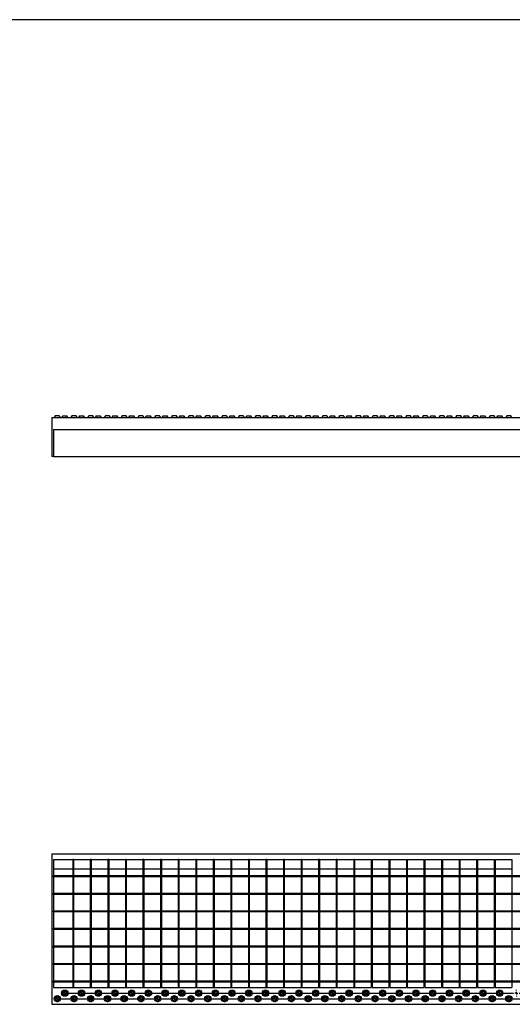
# Model space of a CAD drawing. Extents: x 5 to 292, y 5 to 205.
# Drawn here: x 113 to 157, y 117 to 205 of the extents above; entities that cross this region are included whole.
import ezdxf

# ---------------------------------------------------------------- set-up
doc = ezdxf.new("R2010")
doc.units = 0
doc.linetypes.add('SLD-DURCHGEHEND', pattern=[0])
doc.linetypes.add('SLD-PUNKTSTRICH', pattern=[19.05, 15.24, -1.27, 1.27, -1.27])
doc.layers.get('0').update_dxf_attribs({"linetype": 'CONTINUOUS'})

# ---------------------------------------------------------------- blocks, each defined once
blk = doc.blocks.new('SW_CENTERMARKSYMBOL_1')
at = {"color": 0, "linetype": 'SLD-DURCHGEHEND'}
for p, q in [((-36.25, 0), (-36.3, 0)), ((-36, 0), (-36.125, 0)), ((-36, 0.25), (-36, 0.3)), ((-36, 0), (-36, 0.125)), ((-36, 0), (-36, -0.125)), ((-36, 0), (-35.875, 0)), ((-34.5, 0), (-34.625, 0)), ((-34.5, 0.25), (-34.5, 0.3)), ((-34.5, 0), (-34.5, 0.125)), ((-34.5, 0), (-34.5, -0.125)), ((-34.5, 0), (-34.375, 0)), ((-33, 0), (-33.125, 0)), ((-33, 0.25), (-33, 0.3)), ((-33, 0), (-33, 0.125)), ((-33, 0), (-33, -0.125)), ((-33, 0), (-32.875, 0)), ((-31.5, 0), (-31.625, 0)), ((-31.5, 0.25), (-31.5, 0.3)), ((-31.5, 0), (-31.5, 0.125)), ((-31.5, 0), (-31.5, -0.125)), ((-31.5, 0), (-31.375, 0)), ((-30, 0), (-30.125, 0)), ((-30, 0.25), (-30, 0.3)), ((-30, 0), (-30, 0.125)), ((-30, 0), (-30, -0.125)), ((-30, 0), (-29.875, 0)), ((-28.5, 0), (-28.625, 0)), ((-28.5, 0.25), (-28.5, 0.3)), ((-28.5, 0), (-28.5, 0.125)), ((-28.5, 0), (-28.5, -0.125)), ((-28.5, 0), (-28.375, 0)), ((-27, 0), (-27.125, 0)), ((-27, 0.25), (-27, 0.3)), ((-27, 0), (-27, 0.125)), ((-27, 0), (-27, -0.125)), ((-27, 0), (-26.875, 0)), ((-25.5, 0), (-25.625, 0)), ((-25.5, 0.25), (-25.5, 0.3)), ((-25.5, 0), (-25.5, 0.125)), ((-25.5, 0), (-25.5, -0.125)), ((-25.5, 0), (-25.375, 0)), ((-24, 0), (-24.125, 0)), ((-24, 0.25), (-24, 0.3)), ((-24, 0), (-24, 0.125)), ((-24, 0), (-24, -0.125)), ((-24, 0), (-23.875, 0)), ((-22.5, 0), (-22.625, 0)), ((-22.5, 0.25), (-22.5, 0.3)), ((-22.5, 0), (-22.5, 0.125)), ((-22.5, 0), (-22.5, -0.125)), ((-22.5, 0), (-22.375, 0)), ((-21, 0), (-21.125, 0)), ((-21, 0.25), (-21, 0.3)), ((-21, 0), (-21, 0.125)), ((-21, 0), (-21, -0.125)), ((-21, 0), (-20.875, 0)), ((-19.5, 0), (-19.625, 0)), ((-19.5, 0.25), (-19.5, 0.3)), ((-19.5, 0), (-19.5, 0.125)), ((-19.5, 0), (-19.5, -0.125)), ((-19.5, 0), (-19.375, 0)), ((-18, 0), (-18.125, 0)), ((-18, 0.25), (-18, 0.3)), ((-18, 0), (-18, 0.125)), ((-18, 0), (-18, -0.125)), ((-18, 0), (-17.875, 0)), ((-16.5, 0), (-16.625, 0)), ((-16.5, 0.25), (-16.5, 0.3)), ((-16.5, 0), (-16.5, 0.125)), ((-16.5, 0), (-16.5, -0.125)), ((-16.5, 0), (-16.375, 0)), ((-15, 0), (-15.125, 0)), ((-15, 0.25), (-15, 0.3)), ((-15, 0), (-15, 0.125)), ((-15, 0), (-15, -0.125)), ((-15, 0), (-14.875, 0)), ((-13.5, 0), (-13.625, 0)), ((-13.5, 0.25), (-13.5, 0.3)), ((-13.5, 0), (-13.5, 0.125)), ((-13.5, 0), (-13.5, -0.125)), ((-13.5, 0), (-13.375, 0)), ((-12, 0), (-12.125, 0)), ((-12, 0.25), (-12, 0.3)), ((-12, 0), (-12, 0.125)), ((-12, 0), (-12, -0.125)), ((-12, 0), (-11.875, 0)), ((-10.5, 0), (-10.625, 0)), ((-10.5, 0.25), (-10.5, 0.3)), ((-10.5, 0), (-10.5, 0.125)), ((-10.5, 0), (-10.5, -0.125)), ((-10.5, 0), (-10.375, 0)), ((-9, 0), (-9.125, 0)), ((-9, 0.25), (-9, 0.3)), ((-9, 0), (-9, 0.125)), ((-9, 0), (-9, -0.125)), ((-9, 0), (-8.875, 0)), ((-7.5, 0), (-7.625, 0)), ((-7.5, 0.25), (-7.5, 0.3)), ((-7.5, 0), (-7.5, 0.125)), ((-7.5, 0), (-7.5, -0.125)), ((-7.5, 0), (-7.375, 0)), ((-6, 0), (-6.125, 0)), ((-6, 0.25), (-6, 0.3)), ((-6, 0), (-6, 0.125)), ((-6, 0), (-6, -0.125)), ((-6, 0), (-5.875, 0)), ((-4.5, 0), (-4.625, 0)), ((-4.5, 0.25), (-4.5, 0.3)), ((-4.5, 0), (-4.5, 0.125)), ((-4.5, 0), (-4.5, -0.125)), ((-4.5, 0), (-4.375, 0)), ((-3, 0), (-3.125, 0)), ((-3, 0.25), (-3, 0.3)), ((-3, 0), (-3, 0.125)), ((-3, 0), (-3, -0.125)), ((-3, 0), (-2.875, 0)), ((-1.5, 0), (-1.625, 0)), ((-1.5, 0.25), (-1.5, 0.3)), ((-1.5, 0), (-1.5, 0.125)), ((-1.5, 0), (-1.5, -0.125)), ((-1.5, 0), (-1.375, 0)), ((0, 0), (-0.125, 0)), ((0, 0.25), (0, 0.3)), ((0, 0), (0, 0.125)), ((0, 0), (0, -0.125)), ((0, 0), (0.125, 0)), ((1.5, 0), (1.375, 0)), ((1.5, 0.25), (1.5, 0.3)), ((1.5, 0), (1.5, 0.125)), ((1.5, 0), (1.5, -0.125)), ((1.5, 0), (1.625, 0)), ((3, 0), (2.875, 0)), ((3, 0.25), (3, 0.3)), ((3, 0), (3, 0.125)), ((3, 0), (3, -0.125)), ((3, 0), (3.125, 0)), ((4.5, 0), (4.375, 0)), ((4.5, 0.25), (4.5, 0.3)), ((4.5, 0), (4.5, 0.125)), ((4.5, 0), (4.5, -0.125)), ((4.5, 0), (4.625, 0)), ((6, 0), (5.875, 0)), ((6, 0.25), (6, 0.3)), ((6, 0), (6, 0.125)), ((6, 0), (6, -0.125)), ((6, 0), (6.125, 0)), ((7.5, 0), (7.375, 0)), ((7.5, 0.25), (7.5, 0.3)), ((7.5, 0), (7.5, 0.125)), ((7.5, 0), (7.5, -0.125)), ((7.5, 0), (7.625, 0)), ((9, 0), (8.875, 0)), ((9, 0.25), (9, 0.3)), ((9, 0), (9, 0.125)), ((9, 0), (9, -0.125)), ((9, 0), (9.125, 0)), ((10.5, 0), (10.375, 0)), ((10.5, 0.25), (10.5, 0.3)), ((10.5, 0), (10.5, 0.125)), ((10.5, 0), (10.5, -0.125)), ((10.5, 0), (10.625, 0)), ((12, 0), (11.875, 0)), ((12, 0.25), (12, 0.3)), ((12, 0), (12, 0.125)), ((12, 0), (12, -0.125)), ((12, 0), (12.125, 0)), ((13.5, 0), (13.375, 0)), ((13.5, 0.25), (13.5, 0.3)), ((13.5, 0), (13.5, 0.125)), ((13.5, 0), (13.5, -0.125)), ((13.5, 0), (13.625, 0)), ((15, 0), (14.875, 0)), ((15, 0.25), (15, 0.3)), ((15, 0), (15, 0.125)), ((15, 0), (15, -0.125)), ((15, 0), (15.125, 0)), ((16.5, 0), (16.375, 0)), ((16.5, 0.25), (16.5, 0.3)), ((16.5, 0), (16.5, 0.125)), ((16.5, 0), (16.5, -0.125)), ((16.5, 0), (16.625, 0)), ((18, 0), (17.875, 0)), ((18, 0.25), (18, 0.3)), ((18, 0), (18, 0.125)), ((18, 0), (18, -0.125)), ((18, 0), (18.125, 0)), ((19.5, 0), (19.375, 0)), ((19.5, 0.25), (19.5, 0.3)), ((19.5, 0), (19.5, 0.125)), ((19.5, 0), (19.5, -0.125)), ((19.5, 0), (19.625, 0)), ((21, 0), (20.875, 0)), ((21, 0.25), (21, 0.3)), ((21, 0), (21, 0.125)), ((21, 0), (21, -0.125)), ((21, 0), (21.125, 0)), ((22.5, 0), (22.375, 0)), ((22.5, 0.25), (22.5, 0.3)), ((22.5, 0), (22.5, 0.125)), ((22.5, 0), (22.5, -0.125)), ((22.5, 0), (22.625, 0)), ((24, 0), (23.875, 0)), ((24, 0.25), (24, 0.3)), ((24, 0), (24, 0.125)), ((24, 0), (24, -0.125)), ((24, 0), (24.125, 0)), ((25.5, 0), (25.375, 0)), ((25.5, 0.25), (25.5, 0.3)), ((25.5, 0), (25.5, 0.125)), ((25.5, 0), (25.5, -0.125)), ((25.5, 0), (25.625, 0)), ((27, 0), (26.875, 0)), ((27, 0.25), (27, 0.3)), ((27, 0), (27, 0.125)), ((27, 0), (27, -0.125)), ((27, 0), (27.125, 0)), ((28.5, 0), (28.375, 0)), ((28.5, 0.25), (28.5, 0.3)), ((28.5, 0), (28.5, 0.125)), ((28.5, 0), (28.5, -0.125)), ((28.5, 0), (28.625, 0)), ((30, 0), (29.875, 0)), ((30, 0.25), (30, 0.3)), ((30, 0), (30, 0.125)), ((30, 0), (30, -0.125)), ((30, 0), (30.125, 0)), ((31.5, 0), (31.375, 0)), ((31.5, 0.25), (31.5, 0.3)), ((31.5, 0), (31.5, 0.125)), ((31.5, 0), (31.5, -0.125)), ((31.5, 0), (31.625, 0)), ((33, 0), (32.875, 0)), ((33, 0.25), (33, 0.3)), ((33, 0), (33, 0.125)), ((33, 0), (33, -0.125)), ((33, 0), (33.125, 0)), ((33.25, 0), (33.3, 0)), ((-36, -0.25), (-36, -0.3)), ((-34.5, -0.25), (-34.5, -0.3)), ((-33, -0.25), (-33, -0.3)), ((-31.5, -0.25), (-31.5, -0.3)), ((-30, -0.25), (-30, -0.3)), ((-28.5, -0.25), (-28.5, -0.3)), ((-27, -0.25), (-27, -0.3)), ((-25.5, -0.25), (-25.5, -0.3)), ((-24, -0.25), (-24, -0.3)), ((-22.5, -0.25), (-22.5, -0.3)), ((-21, -0.25), (-21, -0.3)), ((-19.5, -0.25), (-19.5, -0.3)), ((-18, -0.25), (-18, -0.3)), ((-16.5, -0.25), (-16.5, -0.3)), ((-15, -0.25), (-15, -0.3)), ((-13.5, -0.25), (-13.5, -0.3)), ((-12, -0.25), (-12, -0.3)), ((-10.5, -0.25), (-10.5, -0.3)), ((-9, -0.25), (-9, -0.3)), ((-7.5, -0.25), (-7.5, -0.3)), ((-6, -0.25), (-6, -0.3)), ((-4.5, -0.25), (-4.5, -0.3)), ((-3, -0.25), (-3, -0.3)), ((-1.5, -0.25), (-1.5, -0.3)), ((0, -0.25), (0, -0.3)), ((1.5, -0.25), (1.5, -0.3)), ((3, -0.25), (3, -0.3)), ((4.5, -0.25), (4.5, -0.3)), ((6, -0.25), (6, -0.3)), ((7.5, -0.25), (7.5, -0.3)), ((9, -0.25), (9, -0.3)), ((10.5, -0.25), (10.5, -0.3)), ((12, -0.25), (12, -0.3)), ((13.5, -0.25), (13.5, -0.3)), ((15, -0.25), (15, -0.3)), ((16.5, -0.25), (16.5, -0.3)), ((18, -0.25), (18, -0.3)), ((19.5, -0.25), (19.5, -0.3)), ((21, -0.25), (21, -0.3)), ((22.5, -0.25), (22.5, -0.3)), ((24, -0.25), (24, -0.3)), ((25.5, -0.25), (25.5, -0.3)), ((27, -0.25), (27, -0.3)), ((28.5, -0.25), (28.5, -0.3)), ((30, -0.25), (30, -0.3)), ((31.5, -0.25), (31.5, -0.3)), ((33, -0.25), (33, -0.3))]:
    blk.add_line(p, q, dxfattribs=at)
at = {"color": 0, "linetype": 'SLD-PUNKTSTRICH'}
for p, q in [((-35.75, 0), (-34.75, 0)), ((-34.25, 0), (-33.25, 0)), ((-32.75, 0), (-31.75, 0)), ((-31.25, 0), (-30.25, 0)), ((-29.75, 0), (-28.75, 0)), ((-28.25, 0), (-27.25, 0)), ((-26.75, 0), (-25.75, 0)), ((-25.25, 0), (-24.25, 0)), ((-23.75, 0), (-22.75, 0)), ((-22.25, 0), (-21.25, 0)), ((-20.75, 0), (-19.75, 0)), ((-19.25, 0), (-18.25, 0)), ((-17.75, 0), (-16.75, 0)), ((-16.25, 0), (-15.25, 0)), ((-14.75, 0), (-13.75, 0)), ((-13.25, 0), (-12.25, 0)), ((-11.75, 0), (-10.75, 0)), ((-10.25, 0), (-9.25, 0)), ((-8.75, 0), (-7.75, 0)), ((-7.25, 0), (-6.25, 0)), ((-5.75, 0), (-4.75, 0)), ((-4.25, 0), (-3.25, 0)), ((-2.75, 0), (-1.75, 0)), ((-1.25, 0), (-0.25, 0)), ((0.25, 0), (1.25, 0)), ((1.75, 0), (2.75, 0)), ((3.25, 0), (4.25, 0)), ((4.75, 0), (5.75, 0)), ((6.25, 0), (7.25, 0)), ((7.75, 0), (8.75, 0)), ((9.25, 0), (10.25, 0)), ((10.75, 0), (11.75, 0)), ((12.25, 0), (13.25, 0)), ((13.75, 0), (14.75, 0)), ((15.25, 0), (16.25, 0)), ((16.75, 0), (17.75, 0)), ((18.25, 0), (19.25, 0)), ((19.75, 0), (20.75, 0)), ((21.25, 0), (22.25, 0)), ((22.75, 0), (23.75, 0)), ((24.25, 0), (25.25, 0)), ((25.75, 0), (26.75, 0)), ((27.25, 0), (28.25, 0)), ((28.75, 0), (29.75, 0)), ((30.25, 0), (31.25, 0)), ((31.75, 0), (32.75, 0))]:
    blk.add_line(p, q, dxfattribs=at)
blk = doc.blocks.new('SW_CENTERMARKSYMBOL_2')
at = {"color": 0, "linetype": 'SLD-DURCHGEHEND'}
for p, q in [((-36.25, 0), (-36.3, 0)), ((-36, 0), (-36.125, 0)), ((-36, 0.25), (-36, 0.3)), ((-36, 0), (-36, 0.125)), ((-36, 0), (-36, -0.125)), ((-36, 0), (-35.875, 0)), ((-34.5, 0), (-34.625, 0)), ((-34.5, 0.25), (-34.5, 0.3)), ((-34.5, 0), (-34.5, 0.125)), ((-34.5, 0), (-34.5, -0.125)), ((-34.5, 0), (-34.375, 0)), ((-33, 0), (-33.125, 0)), ((-33, 0.25), (-33, 0.3)), ((-33, 0), (-33, 0.125)), ((-33, 0), (-33, -0.125)), ((-33, 0), (-32.875, 0)), ((-31.5, 0), (-31.625, 0)), ((-31.5, 0.25), (-31.5, 0.3)), ((-31.5, 0), (-31.5, 0.125)), ((-31.5, 0), (-31.5, -0.125)), ((-31.5, 0), (-31.375, 0)), ((-30, 0), (-30.125, 0)), ((-30, 0.25), (-30, 0.3)), ((-30, 0), (-30, 0.125)), ((-30, 0), (-30, -0.125)), ((-30, 0), (-29.875, 0)), ((-28.5, 0), (-28.625, 0)), ((-28.5, 0.25), (-28.5, 0.3)), ((-28.5, 0), (-28.5, 0.125)), ((-28.5, 0), (-28.5, -0.125)), ((-28.5, 0), (-28.375, 0)), ((-27, 0), (-27.125, 0)), ((-27, 0.25), (-27, 0.3)), ((-27, 0), (-27, 0.125)), ((-27, 0), (-27, -0.125)), ((-27, 0), (-26.875, 0)), ((-25.5, 0), (-25.625, 0)), ((-25.5, 0.25), (-25.5, 0.3)), ((-25.5, 0), (-25.5, 0.125)), ((-25.5, 0), (-25.5, -0.125)), ((-25.5, 0), (-25.375, 0)), ((-24, 0), (-24.125, 0)), ((-24, 0.25), (-24, 0.3)), ((-24, 0), (-24, 0.125)), ((-24, 0), (-24, -0.125)), ((-24, 0), (-23.875, 0)), ((-22.5, 0), (-22.625, 0)), ((-22.5, 0.25), (-22.5, 0.3)), ((-22.5, 0), (-22.5, 0.125)), ((-22.5, 0), (-22.5, -0.125)), ((-22.5, 0), (-22.375, 0)), ((-21, 0), (-21.125, 0)), ((-21, 0.25), (-21, 0.3)), ((-21, 0), (-21, 0.125)), ((-21, 0), (-21, -0.125)), ((-21, 0), (-20.875, 0)), ((-19.5, 0), (-19.625, 0)), ((-19.5, 0.25), (-19.5, 0.3)), ((-19.5, 0), (-19.5, 0.125)), ((-19.5, 0), (-19.5, -0.125)), ((-19.5, 0), (-19.375, 0)), ((-18, 0), (-18.125, 0)), ((-18, 0.25), (-18, 0.3)), ((-18, 0), (-18, 0.125)), ((-18, 0), (-18, -0.125)), ((-18, 0), (-17.875, 0)), ((-16.5, 0), (-16.625, 0)), ((-16.5, 0.25), (-16.5, 0.3)), ((-16.5, 0), (-16.5, 0.125)), ((-16.5, 0), (-16.5, -0.125)), ((-16.5, 0), (-16.375, 0)), ((-15, 0), (-15.125, 0)), ((-15, 0.25), (-15, 0.3)), ((-15, 0), (-15, 0.125)), ((-15, 0), (-15, -0.125)), ((-15, 0), (-14.875, 0)), ((-13.5, 0), (-13.625, 0)), ((-13.5, 0.25), (-13.5, 0.3)), ((-13.5, 0), (-13.5, 0.125)), ((-13.5, 0), (-13.5, -0.125)), ((-13.5, 0), (-13.375, 0)), ((-12, 0), (-12.125, 0)), ((-12, 0.25), (-12, 0.3)), ((-12, 0), (-12, 0.125)), ((-12, 0), (-12, -0.125)), ((-12, 0), (-11.875, 0)), ((-10.5, 0), (-10.625, 0)), ((-10.5, 0.25), (-10.5, 0.3)), ((-10.5, 0), (-10.5, 0.125)), ((-10.5, 0), (-10.5, -0.125)), ((-10.5, 0), (-10.375, 0)), ((-9, 0), (-9.125, 0)), ((-9, 0.25), (-9, 0.3)), ((-9, 0), (-9, 0.125)), ((-9, 0), (-9, -0.125)), ((-9, 0), (-8.875, 0)), ((-7.5, 0), (-7.625, 0)), ((-7.5, 0.25), (-7.5, 0.3)), ((-7.5, 0), (-7.5, 0.125)), ((-7.5, 0), (-7.5, -0.125)), ((-7.5, 0), (-7.375, 0)), ((-6, 0), (-6.125, 0)), ((-6, 0.25), (-6, 0.3)), ((-6, 0), (-6, 0.125)), ((-6, 0), (-6, -0.125)), ((-6, 0), (-5.875, 0)), ((-4.5, 0), (-4.625, 0)), ((-4.5, 0.25), (-4.5, 0.3)), ((-4.5, 0), (-4.5, 0.125)), ((-4.5, 0), (-4.5, -0.125)), ((-4.5, 0), (-4.375, 0)), ((-3, 0), (-3.125, 0)), ((-3, 0.25), (-3, 0.3)), ((-3, 0), (-3, 0.125)), ((-3, 0), (-3, -0.125)), ((-3, 0), (-2.875, 0)), ((-1.5, 0), (-1.625, 0)), ((-1.5, 0.25), (-1.5, 0.3)), ((-1.5, 0), (-1.5, 0.125)), ((-1.5, 0), (-1.5, -0.125)), ((-1.5, 0), (-1.375, 0)), ((0, 0), (-0.125, 0)), ((0, 0.25), (0, 0.3)), ((0, 0), (0, 0.125)), ((0, 0), (0, -0.125)), ((0, 0), (0.125, 0)), ((1.5, 0), (1.375, 0)), ((1.5, 0.25), (1.5, 0.3)), ((1.5, 0), (1.5, 0.125)), ((1.5, 0), (1.5, -0.125)), ((1.5, 0), (1.625, 0)), ((3, 0), (2.875, 0)), ((3, 0.25), (3, 0.3)), ((3, 0), (3, 0.125)), ((3, 0), (3, -0.125)), ((3, 0), (3.125, 0)), ((4.5, 0), (4.375, 0)), ((4.5, 0.25), (4.5, 0.3)), ((4.5, 0), (4.5, 0.125)), ((4.5, 0), (4.5, -0.125)), ((4.5, 0), (4.625, 0)), ((6, 0), (5.875, 0)), ((6, 0.25), (6, 0.3)), ((6, 0), (6, 0.125)), ((6, 0), (6, -0.125)), ((6, 0), (6.125, 0)), ((7.5, 0), (7.375, 0)), ((7.5, 0.25), (7.5, 0.3)), ((7.5, 0), (7.5, 0.125)), ((7.5, 0), (7.5, -0.125)), ((7.5, 0), (7.625, 0)), ((9, 0), (8.875, 0)), ((9, 0.25), (9, 0.3)), ((9, 0), (9, 0.125)), ((9, 0), (9, -0.125)), ((9, 0), (9.125, 0)), ((10.5, 0), (10.375, 0)), ((10.5, 0.25), (10.5, 0.3)), ((10.5, 0), (10.5, 0.125)), ((10.5, 0), (10.5, -0.125)), ((10.5, 0), (10.625, 0)), ((12, 0), (11.875, 0)), ((12, 0.25), (12, 0.3)), ((12, 0), (12, 0.125)), ((12, 0), (12, -0.125)), ((12, 0), (12.125, 0)), ((13.5, 0), (13.375, 0)), ((13.5, 0.25), (13.5, 0.3)), ((13.5, 0), (13.5, 0.125)), ((13.5, 0), (13.5, -0.125)), ((13.5, 0), (13.625, 0)), ((15, 0), (14.875, 0)), ((15, 0.25), (15, 0.3)), ((15, 0), (15, 0.125)), ((15, 0), (15, -0.125)), ((15, 0), (15.125, 0)), ((16.5, 0), (16.375, 0)), ((16.5, 0.25), (16.5, 0.3)), ((16.5, 0), (16.5, 0.125)), ((16.5, 0), (16.5, -0.125)), ((16.5, 0), (16.625, 0)), ((18, 0), (17.875, 0)), ((18, 0.25), (18, 0.3)), ((18, 0), (18, 0.125)), ((18, 0), (18, -0.125)), ((18, 0), (18.125, 0)), ((19.5, 0), (19.375, 0)), ((19.5, 0.25), (19.5, 0.3)), ((19.5, 0), (19.5, 0.125)), ((19.5, 0), (19.5, -0.125)), ((19.5, 0), (19.625, 0)), ((21, 0), (20.875, 0)), ((21, 0.25), (21, 0.3)), ((21, 0), (21, 0.125)), ((21, 0), (21, -0.125)), ((21, 0), (21.125, 0)), ((22.5, 0), (22.375, 0)), ((22.5, 0.25), (22.5, 0.3)), ((22.5, 0), (22.5, 0.125)), ((22.5, 0), (22.5, -0.125)), ((22.5, 0), (22.625, 0)), ((24, 0), (23.875, 0)), ((24, 0.25), (24, 0.3)), ((24, 0), (24, 0.125)), ((24, 0), (24, -0.125)), ((24, 0), (24.125, 0)), ((25.5, 0), (25.375, 0)), ((25.5, 0.25), (25.5, 0.3)), ((25.5, 0), (25.5, 0.125)), ((25.5, 0), (25.5, -0.125)), ((25.5, 0), (25.625, 0)), ((27, 0), (26.875, 0)), ((27, 0.25), (27, 0.3)), ((27, 0), (27, 0.125)), ((27, 0), (27, -0.125)), ((27, 0), (27.125, 0)), ((28.5, 0), (28.375, 0)), ((28.5, 0.25), (28.5, 0.3)), ((28.5, 0), (28.5, 0.125)), ((28.5, 0), (28.5, -0.125)), ((28.5, 0), (28.625, 0)), ((30, 0), (29.875, 0)), ((30, 0.25), (30, 0.3)), ((30, 0), (30, 0.125)), ((30, 0), (30, -0.125)), ((30, 0), (30.125, 0)), ((31.5, 0), (31.375, 0)), ((31.5, 0.25), (31.5, 0.3)), ((31.5, 0), (31.5, 0.125)), ((31.5, 0), (31.5, -0.125)), ((31.5, 0), (31.625, 0)), ((31.75, 0), (31.8, 0)), ((-36, -0.25), (-36, -0.3)), ((-34.5, -0.25), (-34.5, -0.3)), ((-33, -0.25), (-33, -0.3)), ((-31.5, -0.25), (-31.5, -0.3)), ((-30, -0.25), (-30, -0.3)), ((-28.5, -0.25), (-28.5, -0.3)), ((-27, -0.25), (-27, -0.3)), ((-25.5, -0.25), (-25.5, -0.3)), ((-24, -0.25), (-24, -0.3)), ((-22.5, -0.25), (-22.5, -0.3)), ((-21, -0.25), (-21, -0.3)), ((-19.5, -0.25), (-19.5, -0.3)), ((-18, -0.25), (-18, -0.3)), ((-16.5, -0.25), (-16.5, -0.3)), ((-15, -0.25), (-15, -0.3)), ((-13.5, -0.25), (-13.5, -0.3)), ((-12, -0.25), (-12, -0.3)), ((-10.5, -0.25), (-10.5, -0.3)), ((-9, -0.25), (-9, -0.3)), ((-7.5, -0.25), (-7.5, -0.3)), ((-6, -0.25), (-6, -0.3)), ((-4.5, -0.25), (-4.5, -0.3)), ((-3, -0.25), (-3, -0.3)), ((-1.5, -0.25), (-1.5, -0.3)), ((0, -0.25), (0, -0.3)), ((1.5, -0.25), (1.5, -0.3)), ((3, -0.25), (3, -0.3)), ((4.5, -0.25), (4.5, -0.3)), ((6, -0.25), (6, -0.3)), ((7.5, -0.25), (7.5, -0.3)), ((9, -0.25), (9, -0.3)), ((10.5, -0.25), (10.5, -0.3)), ((12, -0.25), (12, -0.3)), ((13.5, -0.25), (13.5, -0.3)), ((15, -0.25), (15, -0.3)), ((16.5, -0.25), (16.5, -0.3)), ((18, -0.25), (18, -0.3)), ((19.5, -0.25), (19.5, -0.3)), ((21, -0.25), (21, -0.3)), ((22.5, -0.25), (22.5, -0.3)), ((24, -0.25), (24, -0.3)), ((25.5, -0.25), (25.5, -0.3)), ((27, -0.25), (27, -0.3)), ((28.5, -0.25), (28.5, -0.3)), ((30, -0.25), (30, -0.3)), ((31.5, -0.25), (31.5, -0.3))]:
    blk.add_line(p, q, dxfattribs=at)
at = {"color": 0, "linetype": 'SLD-PUNKTSTRICH'}
for p, q in [((-35.75, 0), (-34.75, 0)), ((-34.25, 0), (-33.25, 0)), ((-32.75, 0), (-31.75, 0)), ((-31.25, 0), (-30.25, 0)), ((-29.75, 0), (-28.75, 0)), ((-28.25, 0), (-27.25, 0)), ((-26.75, 0), (-25.75, 0)), ((-25.25, 0), (-24.25, 0)), ((-23.75, 0), (-22.75, 0)), ((-22.25, 0), (-21.25, 0)), ((-20.75, 0), (-19.75, 0)), ((-19.25, 0), (-18.25, 0)), ((-17.75, 0), (-16.75, 0)), ((-16.25, 0), (-15.25, 0)), ((-14.75, 0), (-13.75, 0)), ((-13.25, 0), (-12.25, 0)), ((-11.75, 0), (-10.75, 0)), ((-10.25, 0), (-9.25, 0)), ((-8.75, 0), (-7.75, 0)), ((-7.25, 0), (-6.25, 0)), ((-5.75, 0), (-4.75, 0)), ((-4.25, 0), (-3.25, 0)), ((-2.75, 0), (-1.75, 0)), ((-1.25, 0), (-0.25, 0)), ((0.25, 0), (1.25, 0)), ((1.75, 0), (2.75, 0)), ((3.25, 0), (4.25, 0)), ((4.75, 0), (5.75, 0)), ((6.25, 0), (7.25, 0)), ((7.75, 0), (8.75, 0)), ((9.25, 0), (10.25, 0)), ((10.75, 0), (11.75, 0)), ((12.25, 0), (13.25, 0)), ((13.75, 0), (14.75, 0)), ((15.25, 0), (16.25, 0)), ((16.75, 0), (17.75, 0)), ((18.25, 0), (19.25, 0)), ((19.75, 0), (20.75, 0)), ((21.25, 0), (22.25, 0)), ((22.75, 0), (23.75, 0)), ((24.25, 0), (25.25, 0)), ((25.75, 0), (26.75, 0)), ((27.25, 0), (28.25, 0)), ((28.75, 0), (29.75, 0)), ((30.25, 0), (31.25, 0))]:
    blk.add_line(p, q, dxfattribs=at)

msp = doc.modelspace()

# ---------------------------------------------------------------- linework, layer by layer
at = {"color": 7, "linetype": 'SLD-DURCHGEHEND'}
for p, q in [((292, 205), (5, 205)), ((116.177, 169.327), (186.177, 169.327)), ((116.177, 169.327), (116.177, 165.827)), ((116.494, 169.46), (116.394, 169.327)), ((116.859, 169.46), (116.494, 169.46)), ((116.959, 169.327), (116.859, 169.46)), ((117.169, 169.46), (117.069, 169.327)), ((117.169, 169.46), (117.352, 169.46)), ((117.352, 169.46), (117.534, 169.46)), ((117.634, 169.327), (117.534, 169.46)), ((117.994, 169.46), (117.894, 169.327)), ((118.359, 169.46), (117.994, 169.46)), ((118.459, 169.327), (118.359, 169.46)), ((118.669, 169.46), (118.569, 169.327)), ((118.669, 169.46), (118.852, 169.46)), ((118.852, 169.46), (119.034, 169.46)), ((119.134, 169.327), (119.034, 169.46)), ((119.494, 169.46), (119.394, 169.327)), ((119.859, 169.46), (119.494, 169.46)), ((119.959, 169.327), (119.859, 169.46)), ((120.169, 169.46), (120.069, 169.327)), ((120.169, 169.46), (120.352, 169.46)), ((120.352, 169.46), (120.534, 169.46)), ((120.634, 169.327), (120.534, 169.46)), ((120.994, 169.46), (120.894, 169.327)), ((121.359, 169.46), (120.994, 169.46)), ((121.459, 169.327), (121.359, 169.46)), ((121.669, 169.46), (121.569, 169.327)), ((121.669, 169.46), (121.852, 169.46)), ((121.852, 169.46), (122.034, 169.46)), ((122.134, 169.327), (122.034, 169.46)), ((122.494, 169.46), (122.394, 169.327)), ((122.859, 169.46), (122.494, 169.46)), ((122.959, 169.327), (122.859, 169.46)), ((123.169, 169.46), (123.069, 169.327)), ((123.169, 169.46), (123.352, 169.46)), ((123.352, 169.46), (123.534, 169.46)), ((123.634, 169.327), (123.534, 169.46)), ((123.994, 169.46), (123.894, 169.327)), ((124.359, 169.46), (123.994, 169.46)), ((124.459, 169.327), (124.359, 169.46)), ((124.669, 169.46), (124.569, 169.327)), ((124.669, 169.46), (124.852, 169.46)), ((124.852, 169.46), (125.034, 169.46)), ((125.134, 169.327), (125.034, 169.46)), ((125.494, 169.46), (125.394, 169.327)), ((125.859, 169.46), (125.494, 169.46)), ((125.959, 169.327), (125.859, 169.46)), ((126.169, 169.46), (126.069, 169.327)), ((126.169, 169.46), (126.352, 169.46)), ((126.352, 169.46), (126.534, 169.46)), ((126.634, 169.327), (126.534, 169.46)), ((126.994, 169.46), (126.894, 169.327)), ((127.359, 169.46), (126.994, 169.46)), ((127.459, 169.327), (127.359, 169.46)), ((127.669, 169.46), (127.569, 169.327)), ((127.669, 169.46), (127.852, 169.46)), ((127.852, 169.46), (128.034, 169.46)), ((128.134, 169.327), (128.034, 169.46)), ((128.494, 169.46), (128.394, 169.327)), ((128.859, 169.46), (128.494, 169.46)), ((128.959, 169.327), (128.859, 169.46)), ((129.169, 169.46), (129.069, 169.327)), ((129.169, 169.46), (129.352, 169.46)), ((129.352, 169.46), (129.534, 169.46)), ((129.634, 169.327), (129.534, 169.46)), ((129.994, 169.46), (129.894, 169.327)), ((130.359, 169.46), (129.994, 169.46)), ((130.459, 169.327), (130.359, 169.46)), ((130.669, 169.46), (130.569, 169.327)), ((130.669, 169.46), (130.852, 169.46)), ((130.852, 169.46), (131.034, 169.46)), ((131.134, 169.327), (131.034, 169.46)), ((131.494, 169.46), (131.394, 169.327)), ((131.859, 169.46), (131.494, 169.46)), ((131.959, 169.327), (131.859, 169.46)), ((132.169, 169.46), (132.069, 169.327)), ((132.169, 169.46), (132.352, 169.46)), ((132.352, 169.46), (132.534, 169.46)), ((132.634, 169.327), (132.534, 169.46)), ((132.994, 169.46), (132.894, 169.327)), ((133.359, 169.46), (132.994, 169.46)), ((133.459, 169.327), (133.359, 169.46)), ((133.669, 169.46), (133.569, 169.327)), ((133.669, 169.46), (133.852, 169.46)), ((133.852, 169.46), (134.034, 169.46)), ((134.134, 169.327), (134.034, 169.46)), ((134.494, 169.46), (134.394, 169.327)), ((134.859, 169.46), (134.494, 169.46)), ((134.959, 169.327), (134.859, 169.46)), ((135.169, 169.46), (135.069, 169.327)), ((135.169, 169.46), (135.352, 169.46)), ((135.352, 169.46), (135.534, 169.46)), ((135.634, 169.327), (135.534, 169.46)), ((135.994, 169.46), (135.894, 169.327)), ((136.359, 169.46), (135.994, 169.46)), ((136.459, 169.327), (136.359, 169.46)), ((136.669, 169.46), (136.569, 169.327)), ((136.669, 169.46), (136.852, 169.46)), ((136.852, 169.46), (137.034, 169.46)), ((137.134, 169.327), (137.034, 169.46)), ((137.494, 169.46), (137.394, 169.327)), ((137.859, 169.46), (137.494, 169.46)), ((137.959, 169.327), (137.859, 169.46)), ((138.169, 169.46), (138.069, 169.327)), ((138.169, 169.46), (138.352, 169.46)), ((138.352, 169.46), (138.534, 169.46)), ((138.634, 169.327), (138.534, 169.46)), ((138.994, 169.46), (138.894, 169.327)), ((139.359, 169.46), (138.994, 169.46)), ((139.459, 169.327), (139.359, 169.46)), ((139.669, 169.46), (139.569, 169.327)), ((139.669, 169.46), (139.852, 169.46)), ((139.852, 169.46), (140.034, 169.46)), ((140.134, 169.327), (140.034, 169.46)), ((140.494, 169.46), (140.394, 169.327)), ((140.859, 169.46), (140.494, 169.46)), ((140.959, 169.327), (140.859, 169.46)), ((141.169, 169.46), (141.069, 169.327)), ((141.169, 169.46), (141.352, 169.46)), ((141.352, 169.46), (141.534, 169.46)), ((141.634, 169.327), (141.534, 169.46)), ((141.994, 169.46), (141.894, 169.327)), ((142.359, 169.46), (141.994, 169.46)), ((142.459, 169.327), (142.359, 169.46)), ((142.669, 169.46), (142.569, 169.327)), ((142.669, 169.46), (142.852, 169.46)), ((142.852, 169.46), (143.034, 169.46)), ((143.134, 169.327), (143.034, 169.46)), ((143.494, 169.46), (143.394, 169.327)), ((143.859, 169.46), (143.494, 169.46)), ((143.959, 169.327), (143.859, 169.46)), ((144.169, 169.46), (144.069, 169.327)), ((144.169, 169.46), (144.352, 169.46)), ((144.352, 169.46), (144.534, 169.46)), ((144.634, 169.327), (144.534, 169.46)), ((144.994, 169.46), (144.894, 169.327)), ((145.359, 169.46), (144.994, 169.46)), ((145.459, 169.327), (145.359, 169.46)), ((145.669, 169.46), (145.569, 169.327)), ((145.669, 169.46), (145.852, 169.46)), ((145.852, 169.46), (146.034, 169.46)), ((146.134, 169.327), (146.034, 169.46)), ((146.494, 169.46), (146.394, 169.327)), ((146.859, 169.46), (146.494, 169.46)), ((146.959, 169.327), (146.859, 169.46)), ((147.169, 169.46), (147.069, 169.327)), ((147.169, 169.46), (147.352, 169.46)), ((147.352, 169.46), (147.534, 169.46)), ((147.634, 169.327), (147.534, 169.46)), ((147.994, 169.46), (147.894, 169.327)), ((148.359, 169.46), (147.994, 169.46)), ((148.459, 169.327), (148.359, 169.46)), ((148.669, 169.46), (148.569, 169.327)), ((148.669, 169.46), (148.852, 169.46)), ((148.852, 169.46), (149.034, 169.46)), ((149.134, 169.327), (149.034, 169.46)), ((149.494, 169.46), (149.394, 169.327)), ((149.859, 169.46), (149.494, 169.46)), ((149.959, 169.327), (149.859, 169.46)), ((150.169, 169.46), (150.069, 169.327)), ((150.169, 169.46), (150.352, 169.46)), ((150.352, 169.46), (150.534, 169.46)), ((150.634, 169.327), (150.534, 169.46)), ((150.994, 169.46), (150.894, 169.327)), ((151.359, 169.46), (150.994, 169.46)), ((151.459, 169.327), (151.359, 169.46)), ((151.669, 169.46), (151.569, 169.327)), ((151.669, 169.46), (151.852, 169.46)), ((151.852, 169.46), (152.034, 169.46)), ((152.134, 169.327), (152.034, 169.46)), ((152.494, 169.46), (152.394, 169.327)), ((152.859, 169.46), (152.494, 169.46)), ((152.959, 169.327), (152.859, 169.46)), ((153.169, 169.46), (153.069, 169.327)), ((153.169, 169.46), (153.352, 169.46)), ((153.352, 169.46), (153.534, 169.46)), ((153.634, 169.327), (153.534, 169.46)), ((153.994, 169.46), (153.894, 169.327)), ((154.359, 169.46), (153.994, 169.46)), ((154.459, 169.327), (154.359, 169.46)), ((154.669, 169.46), (154.569, 169.327)), ((154.669, 169.46), (154.852, 169.46)), ((154.852, 169.46), (155.034, 169.46)), ((155.134, 169.327), (155.034, 169.46)), ((155.494, 169.46), (155.394, 169.327)), ((155.859, 169.46), (155.494, 169.46)), ((155.959, 169.327), (155.859, 169.46)), ((156.169, 169.46), (156.069, 169.327)), ((156.169, 169.46), (156.352, 169.46)), ((156.352, 169.46), (156.534, 169.46)), ((156.634, 169.327), (156.534, 169.46)), ((156.994, 169.46), (156.894, 169.327)), ((157.359, 169.46), (156.994, 169.46)), ((157.459, 169.327), (157.359, 169.46)), ((116.327, 168.227), (186.027, 168.227)), ((116.327, 168.227), (116.327, 165.827)), ((116.327, 165.827), (116.177, 165.827)), ((116.327, 165.827), (186.027, 165.827)), ((116.177, 130.175), (116.177, 116.675)), ((116.177, 130.175), (186.177, 130.175)), ((116.327, 129.65), (116.327, 118.175)), ((116.327, 129.65), (144.839, 129.65)), ((118.139, 129.65), (118.064, 129.65)), ((118.064, 129.65), (118.064, 118.175)), ((118.139, 129.65), (118.139, 118.175)), ((119.714, 129.65), (119.639, 129.65)), ((119.639, 129.65), (119.639, 118.175)), ((119.714, 129.65), (119.714, 118.175)), ((121.214, 129.65), (121.214, 118.175)), ((121.289, 129.65), (121.214, 129.65)), ((121.289, 129.65), (121.289, 118.175)), ((122.864, 129.65), (122.789, 129.65)), ((122.789, 129.65), (122.789, 118.175)), ((122.864, 129.65), (122.864, 118.175)), ((124.439, 129.65), (124.364, 129.65)), ((124.364, 129.65), (124.364, 118.175)), ((124.439, 129.65), (124.439, 118.175)), ((126.014, 129.65), (125.939, 129.65)), ((125.939, 129.65), (125.939, 118.175)), ((126.014, 129.65), (126.014, 118.175)), ((127.589, 129.65), (127.514, 129.65)), ((127.514, 129.65), (127.514, 118.175)), ((127.589, 129.65), (127.589, 118.175)), ((129.164, 129.65), (129.089, 129.65)), ((129.089, 129.65), (129.089, 118.175)), ((129.164, 129.65), (129.164, 118.175)), ((130.739, 129.65), (130.664, 129.65)), ((130.664, 129.65), (130.664, 118.175)), ((130.739, 129.65), (130.739, 118.175)), ((132.239, 129.65), (132.239, 118.175)), ((132.314, 129.65), (132.239, 129.65)), ((132.314, 129.65), (132.314, 118.175)), ((133.814, 129.65), (133.814, 118.175)), ((133.889, 129.65), (133.814, 129.65)), ((133.889, 129.65), (133.889, 118.175)), ((135.389, 129.65), (135.389, 118.175)), ((135.464, 129.65), (135.389, 129.65)), ((135.464, 129.65), (135.464, 118.175)), ((137.039, 129.65), (136.964, 129.65)), ((136.964, 129.65), (136.964, 118.175)), ((137.039, 129.65), (137.039, 118.175)), ((138.614, 129.65), (138.539, 129.65)), ((138.539, 129.65), (138.539, 118.175)), ((138.614, 129.65), (138.614, 118.175)), ((140.114, 129.65), (140.114, 118.175)), ((140.189, 129.65), (140.114, 129.65)), ((140.189, 129.65), (140.189, 118.175)), ((141.689, 129.65), (141.689, 118.175)), ((141.764, 129.65), (141.689, 129.65)), ((141.764, 129.65), (141.764, 118.175)), ((143.339, 129.65), (143.264, 129.65)), ((143.264, 129.65), (143.264, 118.175)), ((143.339, 129.65), (143.339, 118.175)), ((144.839, 129.65), (144.839, 118.175)), ((144.914, 129.65), (146.414, 129.65)), ((144.914, 129.65), (144.914, 118.175)), ((146.414, 129.65), (146.414, 118.175)), ((146.489, 129.65), (147.989, 129.65)), ((146.489, 129.65), (146.489, 118.175)), ((147.989, 129.65), (147.989, 118.175)), ((148.064, 129.65), (149.564, 129.65)), ((148.064, 129.65), (148.064, 118.175)), ((149.564, 129.65), (149.564, 118.175)), ((149.639, 129.65), (151.139, 129.65)), ((149.639, 129.65), (149.639, 118.175)), ((151.139, 129.65), (151.139, 118.175)), ((151.214, 129.65), (151.214, 118.175)), ((151.214, 129.65), (152.714, 129.65)), ((152.714, 129.65), (152.714, 118.175)), ((152.789, 129.65), (152.789, 118.175)), ((152.789, 129.65), (154.289, 129.65)), ((154.289, 129.65), (154.289, 118.175)), ((154.364, 129.65), (154.364, 118.175)), ((154.364, 129.65), (155.864, 129.65)), ((155.864, 129.65), (155.864, 118.175)), ((155.939, 129.65), (155.939, 118.175)), ((155.939, 129.65), (157.439, 129.65)), ((157.439, 129.65), (157.439, 118.175)), ((116.327, 128.83), (118.064, 128.83)), ((116.327, 128.112), (116.327, 128.187)), ((186.027, 128.187), (116.327, 128.187)), ((186.027, 128.112), (116.327, 128.112)), ((118.139, 128.83), (119.639, 128.83)), ((119.714, 128.83), (121.214, 128.83)), ((121.289, 128.83), (122.789, 128.83)), ((122.864, 128.83), (124.364, 128.83)), ((124.439, 128.83), (125.939, 128.83)), ((126.014, 128.83), (127.514, 128.83)), ((127.589, 128.83), (129.089, 128.83)), ((129.164, 128.83), (130.664, 128.83)), ((130.739, 128.83), (132.239, 128.83)), ((132.314, 128.83), (133.814, 128.83)), ((133.889, 128.83), (135.389, 128.83)), ((135.464, 128.83), (136.964, 128.83)), ((137.039, 128.83), (138.539, 128.83)), ((138.614, 128.83), (140.114, 128.83)), ((140.189, 128.83), (141.689, 128.83)), ((141.764, 128.83), (143.264, 128.83)), ((143.339, 128.83), (144.839, 128.83)), ((144.914, 128.83), (146.414, 128.83)), ((146.489, 128.83), (147.989, 128.83)), ((148.064, 128.83), (149.564, 128.83)), ((149.639, 128.83), (151.139, 128.83)), ((151.214, 128.83), (152.714, 128.83)), ((152.789, 128.83), (154.289, 128.83)), ((154.364, 128.83), (155.864, 128.83)), ((155.939, 128.83), (157.439, 128.83)), ((116.327, 126.537), (116.327, 126.612)), ((186.027, 126.612), (116.327, 126.612)), ((186.027, 126.537), (116.327, 126.537)), ((116.327, 124.962), (116.327, 125.037)), ((186.027, 125.037), (116.327, 125.037)), ((186.027, 124.962), (116.327, 124.962)), ((116.327, 123.387), (116.327, 123.462)), ((186.027, 123.462), (116.327, 123.462)), ((186.027, 123.387), (116.327, 123.387)), ((116.327, 121.812), (116.327, 121.887)), ((186.027, 121.887), (116.327, 121.887)), ((186.027, 121.812), (116.327, 121.812)), ((116.327, 120.237), (116.327, 120.312)), ((186.027, 120.312), (116.327, 120.312)), ((186.027, 120.237), (116.327, 120.237)), ((186.027, 118.737), (116.327, 118.737)), ((116.327, 118.662), (116.327, 118.737)), ((186.027, 118.662), (116.327, 118.662)), ((116.327, 118.175), (144.839, 118.175)), ((118.139, 118.175), (118.064, 118.175)), ((119.714, 118.175), (119.639, 118.175)), ((121.289, 118.175), (121.214, 118.175)), ((122.864, 118.175), (122.789, 118.175)), ((124.439, 118.175), (124.364, 118.175)), ((126.014, 118.175), (125.939, 118.175)), ((127.589, 118.175), (127.514, 118.175)), ((129.164, 118.175), (129.089, 118.175)), ((130.739, 118.175), (130.664, 118.175)), ((130.739, 117.809), (130.739, 117.54)), ((132.314, 118.175), (132.239, 118.175)), ((132.239, 117.809), (132.239, 117.54)), ((132.314, 117.845), (132.314, 117.504)), ((133.889, 118.175), (133.814, 118.175)), ((133.814, 117.845), (133.814, 117.504)), ((133.889, 117.845), (133.889, 117.504)), ((135.464, 118.175), (135.389, 118.175)), ((135.389, 117.845), (135.389, 117.504)), ((135.464, 117.809), (135.464, 117.54)), ((137.039, 118.175), (136.964, 118.175)), ((136.964, 117.809), (136.964, 117.54)), ((138.614, 118.175), (138.539, 118.175)), ((140.189, 118.175), (140.114, 118.175)), ((141.764, 118.175), (141.689, 118.175)), ((143.339, 118.175), (143.264, 118.175)), ((144.914, 118.175), (146.414, 118.175)), ((146.489, 118.175), (147.989, 118.175)), ((148.064, 118.175), (149.564, 118.175)), ((149.639, 118.175), (151.139, 118.175)), ((151.214, 118.175), (152.714, 118.175)), ((152.789, 118.175), (154.289, 118.175)), ((154.364, 118.175), (155.864, 118.175)), ((155.939, 118.175), (157.439, 118.175)), ((116.177, 116.675), (186.177, 116.675)), ((118.064, 117.309), (118.064, 117.04)), ((118.139, 117.345), (118.139, 117.004)), ((119.639, 117.345), (119.639, 117.004)), ((119.714, 117.345), (119.714, 117.004)), ((121.214, 117.345), (121.214, 117.004)), ((121.289, 117.309), (121.289, 117.04)), ((122.789, 117.309), (122.789, 117.04)), ((148.064, 117.309), (148.064, 117.04)), ((149.564, 117.309), (149.564, 117.04)), ((149.639, 117.345), (149.639, 117.004)), ((151.139, 117.345), (151.139, 117.004)), ((151.214, 117.004), (151.214, 117.345)), ((152.714, 117.345), (152.714, 117.004)), ((152.789, 117.309), (152.789, 117.04)), ((154.289, 117.309), (154.289, 117.04))]:
    msp.add_line(p, q, dxfattribs=at)
for centre, radius in [((117.352, 117.675), 0.283), ((117.352, 117.675), 0.183), ((117.352, 117.675), 0.175), ((118.852, 117.675), 0.283), ((118.852, 117.675), 0.183), ((118.852, 117.675), 0.175), ((120.352, 117.675), 0.283), ((120.352, 117.675), 0.183), ((120.352, 117.675), 0.175), ((121.852, 117.675), 0.283), ((121.852, 117.675), 0.183), ((121.852, 117.675), 0.175), ((123.352, 117.675), 0.283), ((123.352, 117.675), 0.183), ((123.352, 117.675), 0.175), ((124.852, 117.675), 0.283), ((124.852, 117.675), 0.183), ((124.852, 117.675), 0.175), ((126.352, 117.675), 0.283), ((126.352, 117.675), 0.183), ((126.352, 117.675), 0.175), ((127.852, 117.675), 0.283), ((127.852, 117.675), 0.183), ((127.852, 117.675), 0.175), ((129.352, 117.675), 0.283), ((129.352, 117.675), 0.183), ((129.352, 117.675), 0.175), ((130.852, 117.675), 0.283), ((130.852, 117.675), 0.183), ((130.852, 117.675), 0.175), ((132.352, 117.675), 0.283), ((132.352, 117.675), 0.183), ((132.352, 117.675), 0.175), ((133.852, 117.675), 0.283), ((133.852, 117.675), 0.183), ((133.852, 117.675), 0.175), ((135.352, 117.675), 0.283), ((135.352, 117.675), 0.183), ((135.352, 117.675), 0.175), ((136.852, 117.675), 0.283), ((136.852, 117.675), 0.183), ((136.852, 117.675), 0.175), ((138.352, 117.675), 0.283), ((138.352, 117.675), 0.183), ((138.352, 117.675), 0.175), ((139.852, 117.675), 0.283), ((139.852, 117.675), 0.183), ((139.852, 117.675), 0.175), ((141.352, 117.675), 0.283), ((141.352, 117.675), 0.183), ((141.352, 117.675), 0.175), ((142.852, 117.675), 0.283), ((142.852, 117.675), 0.183), ((142.852, 117.675), 0.175), ((144.352, 117.675), 0.283), ((144.352, 117.675), 0.183), ((144.352, 117.675), 0.175), ((145.852, 117.675), 0.283), ((145.852, 117.675), 0.183), ((145.852, 117.675), 0.175), ((147.352, 117.675), 0.283), ((147.352, 117.675), 0.183), ((147.352, 117.675), 0.175), ((148.852, 117.675), 0.283), ((148.852, 117.675), 0.183), ((148.852, 117.675), 0.175), ((150.352, 117.675), 0.283), ((150.352, 117.675), 0.183), ((150.352, 117.675), 0.175), ((151.852, 117.675), 0.283), ((151.852, 117.675), 0.183), ((151.852, 117.675), 0.175), ((153.352, 117.675), 0.283), ((153.352, 117.675), 0.183), ((153.352, 117.675), 0.175), ((154.852, 117.675), 0.283), ((154.852, 117.675), 0.183), ((154.852, 117.675), 0.175), ((156.352, 117.675), 0.283), ((156.352, 117.675), 0.183), ((156.352, 117.675), 0.175), ((116.677, 117.175), 0.283), ((116.677, 117.175), 0.183), ((116.677, 117.175), 0.175), ((118.177, 117.175), 0.283), ((118.177, 117.175), 0.183), ((118.177, 117.175), 0.175), ((119.677, 117.175), 0.283), ((119.677, 117.175), 0.183), ((119.677, 117.175), 0.175), ((121.177, 117.175), 0.283), ((121.177, 117.175), 0.183), ((121.177, 117.175), 0.175), ((122.677, 117.175), 0.283), ((122.677, 117.175), 0.183), ((122.677, 117.175), 0.175), ((124.177, 117.175), 0.283), ((124.177, 117.175), 0.183), ((124.177, 117.175), 0.175), ((125.677, 117.175), 0.283), ((125.677, 117.175), 0.183), ((125.677, 117.175), 0.175), ((127.177, 117.175), 0.283), ((127.177, 117.175), 0.183), ((127.177, 117.175), 0.175), ((128.677, 117.175), 0.283), ((128.677, 117.175), 0.183), ((128.677, 117.175), 0.175), ((130.177, 117.175), 0.283), ((130.177, 117.175), 0.183), ((130.177, 117.175), 0.175), ((131.677, 117.175), 0.283), ((131.677, 117.175), 0.183), ((131.677, 117.175), 0.175), ((133.177, 117.175), 0.283), ((133.177, 117.175), 0.183), ((133.177, 117.175), 0.175), ((134.677, 117.175), 0.283), ((134.677, 117.175), 0.183), ((134.677, 117.175), 0.175), ((136.177, 117.175), 0.283), ((136.177, 117.175), 0.183), ((136.177, 117.175), 0.175), ((137.677, 117.175), 0.283), ((137.677, 117.175), 0.183), ((137.677, 117.175), 0.175), ((139.177, 117.175), 0.283), ((139.177, 117.175), 0.183), ((139.177, 117.175), 0.175), ((140.677, 117.175), 0.283), ((140.677, 117.175), 0.183), ((140.677, 117.175), 0.175), ((142.177, 117.175), 0.283), ((142.177, 117.175), 0.183), ((142.177, 117.175), 0.175), ((143.677, 117.175), 0.283), ((143.677, 117.175), 0.183), ((143.677, 117.175), 0.175), ((145.177, 117.175), 0.283), ((145.177, 117.175), 0.183), ((145.177, 117.175), 0.175), ((146.677, 117.175), 0.283), ((146.677, 117.175), 0.183), ((146.677, 117.175), 0.175), ((148.177, 117.175), 0.283), ((148.177, 117.175), 0.183), ((148.177, 117.175), 0.175), ((149.677, 117.175), 0.283), ((149.677, 117.175), 0.183), ((149.677, 117.175), 0.175), ((151.177, 117.175), 0.283), ((151.177, 117.175), 0.183), ((151.177, 117.175), 0.175), ((152.677, 117.175), 0.283), ((152.677, 117.175), 0.183), ((152.677, 117.175), 0.175), ((154.177, 117.175), 0.283), ((154.177, 117.175), 0.183), ((154.177, 117.175), 0.175), ((155.677, 117.175), 0.283), ((155.677, 117.175), 0.183), ((155.677, 117.175), 0.175), ((157.177, 117.175), 0.283), ((157.177, 117.175), 0.183), ((157.177, 117.175), 0.175)]:
    msp.add_circle(centre, radius, dxfattribs=at)

# ---------------------------------------------------------------- block references
at = {"color": 7, "linetype": 'CONTINUOUS'}
for name, p in [('SW_CENTERMARKSYMBOL_1', (152.677, 117.175)), ('SW_CENTERMARKSYMBOL_2', (153.352, 117.675))]:
    msp.add_blockref(name, p, dxfattribs=at)

doc.saveas('drawing.dxf')
